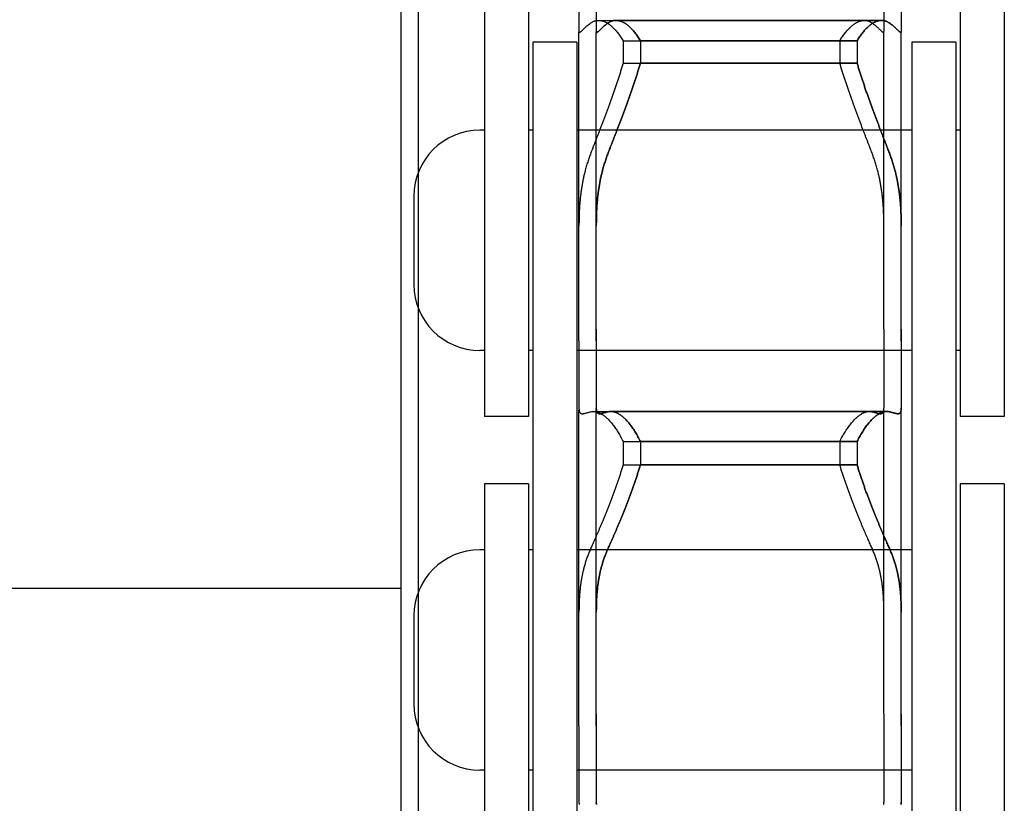
# Model space of a CAD drawing. Units: millimetres. Extents: x 52038 to 292684, y -13720 to 21215.
# Drawn here: x 60428 to 60540, y -9882 to -9793 of the extents above; entities that cross this region are included whole.
import ezdxf

# ---------------------------------------------------------------- set-up
doc = ezdxf.new("R2010")
doc.units = ezdxf.units.MM
doc.header["$LTSCALE"] = 977.777778
doc.layers.get('0').update_dxf_attribs({"linetype": 'CONTINUOUS'})
for name, color, linetype in [('FLGU_TSS4005_01_NEW_VIE232', 7, 'CONTINUOUS'), ('FLGU_TSS4006_21_NEW_VIE282', 7, 'CONTINUOUS'), ('FLGU_TSS4006_21_NEW_VIE298', 7, 'CONTINUOUS'), ('FLGU_TSS4006_21_NEW_VIE299', 7, 'CONTINUOUS'), ('FLGU_TSS4006_21_NEW_VIE300', 7, 'CONTINUOUS'), ('FLGU_TSS4006_22_NEW_VIE293', 7, 'CONTINUOUS'), ('FLGU_TSS4006_22_NEW_VIE294', 7, 'CONTINUOUS'), ('FLGU_TSS4006_23_NEW_VIE295', 7, 'CONTINUOUS'), ('FLGU_TSS4006_23_NEW_VIE301', 7, 'CONTINUOUS')]:
    doc.layers.add(name, color=color, linetype=linetype)

msp = doc.modelspace()

# ---------------------------------------------------------------- linework, layer by layer
for p, q in [((60491.638, -9795.679), (60491.638, -9871.617)), ((60540.138, -9838.179), (60535.138, -9838.179))]:
    msp.add_line(p, q)
at = {"layer": 'FLGU_TSS4005_01_NEW_VIE232', "color": 7, "linetype": 'Continuous'}
for p, q in [((60471.672, -9775.179), (60471.672, -10175.179)), ((60473.638, -9775.179), (60473.638, -10175.179)), ((60473.638, -9775.179), (60473.638, -10175.179)), ((60491.872, -9787.92), (60491.872, -9794.469)), ((60493.838, -9787.92), (60493.838, -9794.469)), ((60493.838, -9787.92), (60493.838, -9794.469)), ((60526.472, -9787.92), (60526.472, -9794.469)), ((60528.438, -9787.92), (60528.438, -9794.469)), ((60528.438, -9787.92), (60528.438, -9794.469)), ((60494.078, -9793.214), (60524.265, -9793.214)), ((60496.045, -9793.214), (60526.232, -9793.214)), ((60526.232, -9793.214), (60496.045, -9793.214)), ((60491.872, -9794.469), (60491.877, -9794.531)), ((60491.872, -9828.259), (60491.872, -9794.531)), ((60493.838, -9794.469), (60493.844, -9794.531)), ((60493.844, -9794.531), (60493.838, -9794.469)), ((60493.838, -9828.259), (60493.838, -9794.531)), ((60493.838, -9828.259), (60493.838, -9794.531)), ((60526.467, -9794.531), (60526.472, -9794.469)), ((60526.472, -9828.259), (60526.472, -9794.531)), ((60528.433, -9794.531), (60528.438, -9794.469)), ((60528.438, -9794.469), (60528.433, -9794.531)), ((60528.438, -9828.259), (60528.438, -9794.531)), ((60528.438, -9828.259), (60528.438, -9794.531)), ((60496.873, -9795.548), (60521.471, -9795.548)), ((60496.873, -9795.548), (60496.873, -9798.073)), ((60498.84, -9795.548), (60523.437, -9795.548)), ((60498.84, -9795.548), (60498.84, -9798.073)), ((60523.437, -9795.548), (60498.84, -9795.548)), ((60498.84, -9795.548), (60498.84, -9798.073)), ((60521.471, -9795.548), (60521.471, -9798.073)), ((60523.437, -9795.548), (60523.437, -9798.073)), ((60523.437, -9795.548), (60523.437, -9798.073)), ((60496.873, -9798.073), (60521.471, -9798.073)), ((60498.84, -9798.073), (60523.437, -9798.073)), ((60523.437, -9798.073), (60498.84, -9798.073)), ((60491.877, -9815.878), (60491.872, -9816.517)), ((60493.844, -9815.878), (60493.838, -9816.517)), ((60493.838, -9816.517), (60493.844, -9815.878)), ((60526.472, -9816.517), (60526.467, -9815.878)), ((60528.438, -9816.517), (60528.433, -9815.878)), ((60528.433, -9815.878), (60528.438, -9816.517)), ((60491.872, -9829.583), (60491.872, -9828.259)), ((60493.838, -9829.583), (60493.838, -9828.259)), ((60493.838, -9828.259), (60493.838, -9829.583)), ((60526.472, -9828.259), (60526.472, -9829.583)), ((60528.438, -9828.259), (60528.438, -9829.583)), ((60528.438, -9829.583), (60528.438, -9828.259)), ((60491.872, -9829.583), (60491.872, -9837.246)), ((60493.838, -9829.583), (60493.838, -9837.246)), ((60493.838, -9829.583), (60493.838, -9837.246)), ((60526.472, -9829.583), (60526.472, -9837.246)), ((60528.438, -9829.583), (60528.438, -9837.246)), ((60528.438, -9829.583), (60528.438, -9837.246)), ((60491.872, -9837.246), (60491.877, -9837.399)), ((60491.872, -9871.912), (60491.872, -9837.399)), ((60493.531, -9837.603), (60524.813, -9837.603)), ((60493.838, -9837.246), (60493.844, -9837.399)), ((60493.844, -9837.399), (60493.838, -9837.246)), ((60493.838, -9871.912), (60493.838, -9837.399)), ((60493.838, -9871.912), (60493.838, -9837.399)), ((60495.497, -9837.603), (60526.78, -9837.603)), ((60526.78, -9837.603), (60495.497, -9837.603)), ((60526.467, -9837.399), (60526.472, -9837.246)), ((60526.472, -9871.912), (60526.472, -9837.399)), ((60528.433, -9837.399), (60528.438, -9837.246)), ((60528.438, -9837.246), (60528.433, -9837.399)), ((60528.438, -9871.912), (60528.438, -9837.399)), ((60528.438, -9871.912), (60528.438, -9837.399)), ((60496.873, -9841.023), (60521.471, -9841.023)), ((60496.873, -9841.023), (60496.873, -9843.672)), ((60498.84, -9841.023), (60523.437, -9841.023)), ((60498.84, -9841.023), (60498.84, -9843.672)), ((60523.437, -9841.023), (60498.84, -9841.023)), ((60498.84, -9841.023), (60498.84, -9843.672)), ((60521.471, -9841.023), (60521.471, -9843.672)), ((60523.437, -9841.023), (60523.437, -9843.672)), ((60523.437, -9841.023), (60523.437, -9843.672)), ((60496.873, -9843.672), (60521.471, -9843.672)), ((60498.84, -9843.672), (60523.437, -9843.672)), ((60523.437, -9843.672), (60498.84, -9843.672)), ((60471.672, -9857.679), (60321.672, -9857.679)), ((60491.877, -9859.799), (60491.872, -9860.381)), ((60493.844, -9859.799), (60493.838, -9860.381)), ((60493.838, -9860.381), (60493.844, -9859.799)), ((60526.472, -9860.381), (60526.467, -9859.799)), ((60528.438, -9860.381), (60528.433, -9859.799)), ((60528.433, -9859.799), (60528.438, -9860.381)), ((60491.872, -9873.29), (60491.872, -9871.912)), ((60493.838, -9873.29), (60493.838, -9871.912)), ((60493.838, -9871.912), (60493.838, -9873.29)), ((60526.472, -9871.912), (60526.472, -9873.29)), ((60528.438, -9871.912), (60528.438, -9873.29)), ((60528.438, -9873.29), (60528.438, -9871.912)), ((60491.872, -9873.29), (60491.872, -9881.959)), ((60493.838, -9873.29), (60493.838, -9881.959)), ((60493.838, -9873.29), (60493.838, -9881.959)), ((60526.472, -9873.29), (60526.472, -9881.959)), ((60528.438, -9873.29), (60528.438, -9881.959)), ((60528.438, -9873.29), (60528.438, -9881.959)), ((60491.872, -9881.959), (60491.877, -9882.201)), ((60493.838, -9881.959), (60493.844, -9882.201)), ((60493.844, -9882.201), (60493.838, -9881.959)), ((60526.467, -9882.201), (60526.472, -9881.959)), ((60528.433, -9882.201), (60528.438, -9881.959)), ((60528.438, -9881.959), (60528.433, -9882.201))]:
    msp.add_line(p, q, dxfattribs=at)
for points, start_tangent, end_tangent in [([(60493.316, -9793.444), (60493.433, -9793.375), (60493.553, -9793.318), (60493.678, -9793.273), (60493.807, -9793.241), (60493.94, -9793.221), (60494.076, -9793.214), (60494.078, -9793.214)], (0.0135028, 0.0088701), (0.0161615, 0.0000001)), ([(60494.078, -9793.214), (60494.215, -9793.221), (60494.357, -9793.24), (60494.501, -9793.273), (60494.649, -9793.319), (60494.798, -9793.378), (60494.949, -9793.45), (60495.101, -9793.536), (60495.254, -9793.636), (60495.408, -9793.748), (60495.561, -9793.874), (60495.714, -9794.012), (60495.867, -9794.163), (60496.018, -9794.327), (60496.167, -9794.502), (60496.315, -9794.69), (60496.459, -9794.888), (60496.601, -9795.098), (60496.739, -9795.318), (60496.873, -9795.548)], (0.0758955, 0.0000004), (0.0372399, -0.0660992)), ([(60495.282, -9793.444), (60495.399, -9793.375), (60495.52, -9793.318), (60495.645, -9793.273), (60495.774, -9793.241), (60495.906, -9793.221), (60496.042, -9793.214), (60496.045, -9793.214)], (0.0135028, 0.0088701), (0.0161615, 0.0000001)), ([(60496.045, -9793.214), (60496.042, -9793.214), (60495.906, -9793.221), (60495.774, -9793.241), (60495.645, -9793.273), (60495.52, -9793.318), (60495.399, -9793.375), (60495.282, -9793.444)], (-0.0161615, -0.0000001), (-0.0135028, -0.0088701)), ([(60496.045, -9793.214), (60496.181, -9793.221), (60496.323, -9793.24), (60496.468, -9793.273), (60496.615, -9793.319), (60496.764, -9793.378), (60496.915, -9793.45), (60497.067, -9793.536), (60497.221, -9793.636), (60497.374, -9793.748), (60497.528, -9793.874), (60497.681, -9794.012), (60497.833, -9794.163), (60497.985, -9794.327), (60498.134, -9794.502), (60498.281, -9794.69), (60498.426, -9794.888), (60498.567, -9795.098), (60498.705, -9795.318), (60498.84, -9795.548)], (0.0758955, 0.0000004), (0.0372399, -0.0660992)), ([(60498.84, -9795.548), (60498.705, -9795.318), (60498.567, -9795.098), (60498.426, -9794.888), (60498.281, -9794.69), (60498.134, -9794.502), (60497.985, -9794.327), (60497.833, -9794.163), (60497.681, -9794.012), (60497.528, -9793.874), (60497.374, -9793.748), (60497.221, -9793.636), (60497.067, -9793.536), (60496.915, -9793.45), (60496.764, -9793.378), (60496.615, -9793.319), (60496.468, -9793.273), (60496.323, -9793.24), (60496.181, -9793.221), (60496.045, -9793.214)], (-0.0372399, 0.0660992), (-0.0758955, -0.0000004)), ([(60521.471, -9795.548), (60521.605, -9795.318), (60521.743, -9795.098), (60521.885, -9794.888), (60522.029, -9794.69), (60522.176, -9794.502), (60522.326, -9794.327), (60522.477, -9794.163), (60522.629, -9794.012), (60522.783, -9793.874), (60522.936, -9793.748), (60523.09, -9793.636), (60523.243, -9793.536), (60523.395, -9793.45), (60523.546, -9793.378), (60523.695, -9793.319), (60523.842, -9793.273), (60523.987, -9793.24), (60524.129, -9793.221), (60524.265, -9793.214)], (0.0372399, 0.0660992), (0.0758955, -0.0000004)), ([(60523.437, -9795.548), (60523.572, -9795.318), (60523.71, -9795.098), (60523.851, -9794.888), (60523.996, -9794.69), (60524.143, -9794.502), (60524.292, -9794.327), (60524.443, -9794.163), (60524.596, -9794.012), (60524.749, -9793.874), (60524.903, -9793.748), (60525.056, -9793.636), (60525.209, -9793.536), (60525.362, -9793.45), (60525.513, -9793.378), (60525.662, -9793.319), (60525.809, -9793.273), (60525.954, -9793.24), (60526.096, -9793.221), (60526.232, -9793.214)], (0.0372399, 0.0660992), (0.0758955, -0.0000004)), ([(60526.232, -9793.214), (60526.096, -9793.221), (60525.954, -9793.24), (60525.809, -9793.273), (60525.662, -9793.319), (60525.513, -9793.378), (60525.362, -9793.45), (60525.209, -9793.536), (60525.056, -9793.636), (60524.903, -9793.748), (60524.749, -9793.874), (60524.596, -9794.012), (60524.443, -9794.163), (60524.292, -9794.327), (60524.143, -9794.502), (60523.996, -9794.69), (60523.851, -9794.888), (60523.71, -9795.098), (60523.572, -9795.318), (60523.437, -9795.548)], (-0.0758955, 0.0000004), (-0.0372399, -0.0660992)), ([(60524.265, -9793.214), (60524.268, -9793.214), (60524.404, -9793.221), (60524.536, -9793.241), (60524.665, -9793.273), (60524.79, -9793.318), (60524.911, -9793.375), (60525.028, -9793.444)], (0.0161615, -0.0000001), (0.0135028, -0.0088701)), ([(60526.232, -9793.214), (60526.235, -9793.214), (60526.371, -9793.221), (60526.503, -9793.241), (60526.632, -9793.273), (60526.757, -9793.318), (60526.878, -9793.375), (60526.994, -9793.444)], (0.0161615, -0.0000001), (0.0135028, -0.0088701)), ([(60526.994, -9793.444), (60526.878, -9793.375), (60526.757, -9793.318), (60526.632, -9793.273), (60526.503, -9793.241), (60526.371, -9793.221), (60526.235, -9793.214), (60526.232, -9793.214)], (-0.0135028, 0.0088701), (-0.0161615, 0.0000001)), ([(60491.877, -9794.531), (60491.89, -9794.557), (60491.911, -9794.57), (60491.924, -9794.572)], (0.0003479, -0.0012969), (0.0013519, 0.0000032)), ([(60491.924, -9794.572), (60491.941, -9794.57), (60491.979, -9794.556), (60492.026, -9794.529), (60492.081, -9794.489), (60492.145, -9794.437), (60492.218, -9794.372), (60492.3, -9794.295), (60492.391, -9794.206), (60492.491, -9794.105)], (0.0149379, 0.0000355), (0.0103907, 0.0105914)), ([(60492.491, -9794.105), (60492.629, -9793.971), (60492.78, -9793.839), (60492.945, -9793.707), (60493.124, -9793.575), (60493.316, -9793.444)], (0.0148283, 0.0151148), (0.0176971, 0.0116254)), ([(60493.844, -9794.531), (60493.857, -9794.557), (60493.878, -9794.57), (60493.89, -9794.572)], (0.0003479, -0.0012969), (0.0013519, 0.0000032)), ([(60493.89, -9794.572), (60493.878, -9794.57), (60493.857, -9794.557), (60493.844, -9794.531)], (-0.0013519, -0.0000032), (-0.0003479, 0.0012969)), ([(60493.89, -9794.572), (60493.908, -9794.57), (60493.946, -9794.556), (60493.992, -9794.529), (60494.048, -9794.489), (60494.112, -9794.437), (60494.184, -9794.372), (60494.266, -9794.295), (60494.357, -9794.206), (60494.457, -9794.105)], (0.0149379, 0.0000355), (0.0103907, 0.0105914)), ([(60494.457, -9794.105), (60494.357, -9794.206), (60494.266, -9794.295), (60494.184, -9794.372), (60494.112, -9794.437), (60494.048, -9794.489), (60493.992, -9794.529), (60493.946, -9794.556), (60493.908, -9794.57), (60493.89, -9794.572)], (-0.0103907, -0.0105914), (-0.0149379, -0.0000355)), ([(60494.457, -9794.105), (60494.595, -9793.971), (60494.747, -9793.839), (60494.912, -9793.707), (60495.09, -9793.575), (60495.282, -9793.444)], (0.0148283, 0.0151148), (0.0176971, 0.0116254)), ([(60495.282, -9793.444), (60495.09, -9793.575), (60494.912, -9793.707), (60494.747, -9793.839), (60494.595, -9793.971), (60494.457, -9794.105)], (-0.0176971, -0.0116254), (-0.0148283, -0.0151148)), ([(60525.028, -9793.444), (60525.22, -9793.575), (60525.398, -9793.707), (60525.563, -9793.839), (60525.715, -9793.971), (60525.853, -9794.105)], (0.0176971, -0.0116254), (0.0148283, -0.0151148)), ([(60525.853, -9794.105), (60525.953, -9794.206), (60526.044, -9794.295), (60526.126, -9794.372), (60526.199, -9794.437), (60526.263, -9794.489), (60526.318, -9794.529), (60526.365, -9794.556), (60526.403, -9794.57), (60526.42, -9794.572)], (0.0103907, -0.0105914), (0.0149379, -0.0000355)), ([(60526.42, -9794.572), (60526.432, -9794.57), (60526.454, -9794.557), (60526.467, -9794.531)], (0.0013519, -0.0000032), (0.0003479, 0.0012969)), ([(60526.994, -9793.444), (60527.186, -9793.575), (60527.365, -9793.707), (60527.53, -9793.839), (60527.682, -9793.971), (60527.819, -9794.105)], (0.0176971, -0.0116254), (0.0148283, -0.0151148)), ([(60527.819, -9794.105), (60527.682, -9793.971), (60527.53, -9793.839), (60527.365, -9793.707), (60527.186, -9793.575), (60526.994, -9793.444)], (-0.0148283, 0.0151148), (-0.0176971, 0.0116254)), ([(60527.819, -9794.105), (60527.92, -9794.206), (60528.011, -9794.295), (60528.093, -9794.372), (60528.165, -9794.437), (60528.229, -9794.489), (60528.285, -9794.529), (60528.331, -9794.556), (60528.369, -9794.57), (60528.387, -9794.572)], (0.0103907, -0.0105914), (0.0149379, -0.0000355)), ([(60528.387, -9794.572), (60528.369, -9794.57), (60528.331, -9794.556), (60528.285, -9794.529), (60528.229, -9794.489), (60528.165, -9794.437), (60528.093, -9794.372), (60528.011, -9794.295), (60527.92, -9794.206), (60527.819, -9794.105)], (-0.0149379, 0.0000355), (-0.0103907, 0.0105914)), ([(60528.387, -9794.572), (60528.399, -9794.57), (60528.42, -9794.557), (60528.433, -9794.531)], (0.0013519, -0.0000032), (0.0003479, 0.0012969)), ([(60528.433, -9794.531), (60528.42, -9794.557), (60528.399, -9794.57), (60528.387, -9794.572)], (-0.0003479, -0.0012969), (-0.0013519, 0.0000032)), ([(60496.873, -9798.073), (60496.739, -9798.522), (60496.601, -9798.972), (60496.459, -9799.422), (60496.315, -9799.87), (60496.167, -9800.317), (60496.018, -9800.761), (60495.867, -9801.202), (60495.714, -9801.64), (60495.561, -9802.073), (60495.408, -9802.501), (60495.254, -9802.924), (60495.101, -9803.341), (60494.949, -9803.751), (60494.798, -9804.153), (60494.649, -9804.548), (60494.501, -9804.935), (60494.357, -9805.314), (60494.215, -9805.683), (60494.076, -9806.043), (60493.94, -9806.394), (60493.807, -9806.736), (60493.678, -9807.067), (60493.553, -9807.388), (60493.433, -9807.699), (60493.316, -9808)], (-0.0595975, -0.2023794), (-0.0763262, -0.1966814)), ([(60498.84, -9798.073), (60498.705, -9798.522), (60498.567, -9798.972), (60498.426, -9799.422), (60498.281, -9799.87), (60498.134, -9800.317), (60497.985, -9800.761), (60497.833, -9801.202), (60497.681, -9801.64), (60497.528, -9802.073), (60497.374, -9802.501), (60497.221, -9802.924), (60497.067, -9803.341), (60496.915, -9803.751), (60496.764, -9804.153), (60496.615, -9804.548), (60496.468, -9804.935), (60496.323, -9805.314), (60496.181, -9805.683), (60496.042, -9806.043), (60495.906, -9806.394), (60495.774, -9806.736), (60495.645, -9807.067), (60495.52, -9807.388), (60495.399, -9807.699), (60495.282, -9808)], (-0.0595975, -0.2023794), (-0.0763262, -0.1966814)), ([(60495.282, -9808), (60495.399, -9807.699), (60495.52, -9807.388), (60495.645, -9807.067), (60495.774, -9806.736), (60495.906, -9806.394), (60496.042, -9806.043), (60496.181, -9805.683), (60496.323, -9805.314), (60496.468, -9804.935), (60496.615, -9804.548), (60496.764, -9804.153), (60496.915, -9803.751), (60497.067, -9803.341), (60497.221, -9802.924), (60497.374, -9802.501), (60497.528, -9802.073), (60497.681, -9801.64), (60497.833, -9801.202), (60497.985, -9800.761), (60498.134, -9800.317), (60498.281, -9799.87), (60498.426, -9799.422), (60498.567, -9798.972), (60498.705, -9798.522), (60498.84, -9798.073)], (0.0763262, 0.1966814), (0.0595975, 0.2023794)), ([(60525.028, -9808), (60524.911, -9807.699), (60524.79, -9807.388), (60524.665, -9807.067), (60524.536, -9806.736), (60524.404, -9806.394), (60524.268, -9806.043), (60524.129, -9805.683), (60523.987, -9805.314), (60523.842, -9804.935), (60523.695, -9804.548), (60523.546, -9804.153), (60523.395, -9803.751), (60523.243, -9803.341), (60523.09, -9802.924), (60522.936, -9802.501), (60522.783, -9802.073), (60522.629, -9801.64), (60522.477, -9801.202), (60522.326, -9800.761), (60522.176, -9800.317), (60522.029, -9799.87), (60521.885, -9799.422), (60521.743, -9798.972), (60521.605, -9798.522), (60521.471, -9798.073)], (-0.0763262, 0.1966814), (-0.0595975, 0.2023794)), ([(60526.994, -9808), (60526.878, -9807.699), (60526.757, -9807.388), (60526.632, -9807.067), (60526.503, -9806.736), (60526.371, -9806.394), (60526.235, -9806.043), (60526.096, -9805.683), (60525.954, -9805.314), (60525.809, -9804.935), (60525.662, -9804.548), (60525.513, -9804.153), (60525.362, -9803.751), (60525.209, -9803.341), (60525.056, -9802.924), (60524.903, -9802.501), (60524.749, -9802.073), (60524.596, -9801.64), (60524.443, -9801.202), (60524.292, -9800.761), (60524.143, -9800.317), (60523.996, -9799.87), (60523.851, -9799.422), (60523.71, -9798.972), (60523.572, -9798.522), (60523.437, -9798.073)], (-0.0763262, 0.1966814), (-0.0595975, 0.2023794)), ([(60523.437, -9798.073), (60523.572, -9798.522), (60523.71, -9798.972), (60523.851, -9799.422), (60523.996, -9799.87), (60524.143, -9800.317), (60524.292, -9800.761), (60524.443, -9801.202), (60524.596, -9801.64), (60524.749, -9802.073), (60524.903, -9802.501), (60525.056, -9802.924), (60525.209, -9803.341), (60525.362, -9803.751), (60525.513, -9804.153), (60525.662, -9804.548), (60525.809, -9804.935), (60525.954, -9805.314), (60526.096, -9805.683), (60526.235, -9806.043), (60526.371, -9806.394), (60526.503, -9806.736), (60526.632, -9807.067), (60526.757, -9807.388), (60526.878, -9807.699), (60526.994, -9808)], (0.0595975, -0.2023794), (0.0763262, -0.1966814)), ([(60493.316, -9808), (60493.124, -9808.513), (60492.945, -9809.029), (60492.78, -9809.547), (60492.629, -9810.068), (60492.491, -9810.591)], (-0.0196879, -0.0507329), (-0.0132033, -0.0527931)), ([(60495.282, -9808), (60495.09, -9808.513), (60494.912, -9809.029), (60494.747, -9809.547), (60494.595, -9810.068), (60494.457, -9810.591)], (-0.0196879, -0.0507329), (-0.0132033, -0.0527931)), ([(60494.457, -9810.591), (60494.595, -9810.068), (60494.747, -9809.547), (60494.912, -9809.029), (60495.09, -9808.513), (60495.282, -9808)], (0.0132033, 0.0527931), (0.0196879, 0.0507329)), ([(60525.853, -9810.591), (60525.715, -9810.068), (60525.563, -9809.547), (60525.398, -9809.029), (60525.22, -9808.513), (60525.028, -9808)], (-0.0132033, 0.0527931), (-0.0196879, 0.0507329)), ([(60527.819, -9810.591), (60527.682, -9810.068), (60527.53, -9809.547), (60527.365, -9809.029), (60527.186, -9808.513), (60526.994, -9808)], (-0.0132033, 0.0527931), (-0.0196879, 0.0507329)), ([(60526.994, -9808), (60527.186, -9808.513), (60527.365, -9809.029), (60527.53, -9809.547), (60527.682, -9810.068), (60527.819, -9810.591)], (0.0196879, -0.0507329), (0.0132033, -0.0527931)), ([(60492.491, -9810.591), (60492.391, -9811.016), (60492.3, -9811.451), (60492.218, -9811.898), (60492.145, -9812.355), (60492.081, -9812.824), (60492.026, -9813.304), (60491.979, -9813.795), (60491.941, -9814.298), (60491.911, -9814.813), (60491.89, -9815.34), (60491.877, -9815.878)], (-0.0258833, -0.1034937), (-0.0017723, -0.1066665)), ([(60494.457, -9810.591), (60494.357, -9811.016), (60494.266, -9811.451), (60494.184, -9811.898), (60494.112, -9812.355), (60494.048, -9812.824), (60493.992, -9813.304), (60493.946, -9813.795), (60493.908, -9814.298), (60493.878, -9814.813), (60493.857, -9815.34), (60493.844, -9815.878)], (-0.0258833, -0.1034937), (-0.0017723, -0.1066665)), ([(60493.844, -9815.878), (60493.857, -9815.34), (60493.878, -9814.813), (60493.908, -9814.298), (60493.946, -9813.795), (60493.992, -9813.304), (60494.048, -9812.824), (60494.112, -9812.355), (60494.184, -9811.898), (60494.266, -9811.451), (60494.357, -9811.016), (60494.457, -9810.591)], (0.0017723, 0.1066665), (0.0258833, 0.1034937)), ([(60526.467, -9815.878), (60526.454, -9815.34), (60526.432, -9814.813), (60526.403, -9814.298), (60526.365, -9813.795), (60526.318, -9813.304), (60526.263, -9812.824), (60526.199, -9812.355), (60526.126, -9811.898), (60526.044, -9811.451), (60525.953, -9811.016), (60525.853, -9810.591)], (-0.0017723, 0.1066665), (-0.0258833, 0.1034937)), ([(60528.433, -9815.878), (60528.42, -9815.34), (60528.399, -9814.813), (60528.369, -9814.298), (60528.331, -9813.795), (60528.285, -9813.304), (60528.229, -9812.824), (60528.165, -9812.355), (60528.093, -9811.898), (60528.011, -9811.451), (60527.92, -9811.016), (60527.819, -9810.591)], (-0.0017723, 0.1066665), (-0.0258833, 0.1034937)), ([(60527.819, -9810.591), (60527.92, -9811.016), (60528.011, -9811.451), (60528.093, -9811.898), (60528.165, -9812.355), (60528.229, -9812.824), (60528.285, -9813.304), (60528.331, -9813.795), (60528.369, -9814.298), (60528.399, -9814.813), (60528.42, -9815.34), (60528.433, -9815.878)], (0.0258833, -0.1034937), (0.0017723, -0.1066665)), ([(60491.877, -9837.399), (60491.89, -9837.505), (60491.911, -9837.596), (60491.941, -9837.674), (60491.979, -9837.738), (60492.026, -9837.789), (60492.081, -9837.826), (60492.145, -9837.851), (60492.218, -9837.862), (60492.251, -9837.863)], (0.0010669, -0.0133482), (0.0134026, 0.0000005)), ([(60492.251, -9837.863), (60492.3, -9837.861), (60492.391, -9837.848), (60492.491, -9837.822)], (0.0048962, 0.0000002), (0.0046787, 0.0014285)), ([(60492.491, -9837.822), (60492.629, -9837.782), (60492.78, -9837.742), (60492.945, -9837.703), (60493.124, -9837.663), (60493.316, -9837.624)], (0.0162333, 0.0049565), (0.0166538, 0.003277)), ([(60493.316, -9837.624), (60493.433, -9837.608), (60493.53, -9837.603)], (0.0042308, 0.0008325), (0.0043138, 0.0000002)), ([(60493.53, -9837.603), (60493.553, -9837.604), (60493.678, -9837.612), (60493.807, -9837.634), (60493.94, -9837.668), (60494.076, -9837.716), (60494.215, -9837.776), (60494.357, -9837.85), (60494.501, -9837.937), (60494.649, -9838.037), (60494.798, -9838.15), (60494.949, -9838.277), (60495.101, -9838.416), (60495.254, -9838.569), (60495.408, -9838.734), (60495.561, -9838.912), (60495.714, -9839.102), (60495.867, -9839.304), (60496.018, -9839.518), (60496.167, -9839.743), (60496.315, -9839.979), (60496.459, -9840.226), (60496.601, -9840.482), (60496.739, -9840.748), (60496.873, -9841.023)], (0.0995917, 0.0000045), (0.0426448, -0.0899537)), ([(60493.844, -9837.399), (60493.857, -9837.505), (60493.878, -9837.596), (60493.908, -9837.674), (60493.946, -9837.738), (60493.992, -9837.789), (60494.048, -9837.826), (60494.112, -9837.851), (60494.184, -9837.862), (60494.217, -9837.863)], (0.0010669, -0.0133482), (0.0134026, 0.0000005)), ([(60494.217, -9837.863), (60494.184, -9837.862), (60494.112, -9837.851), (60494.048, -9837.826), (60493.992, -9837.789), (60493.946, -9837.738), (60493.908, -9837.674), (60493.878, -9837.596), (60493.857, -9837.505), (60493.844, -9837.399)], (-0.0134026, -0.0000005), (-0.0010669, 0.0133482)), ([(60494.217, -9837.863), (60494.266, -9837.861), (60494.357, -9837.848), (60494.457, -9837.822)], (0.0048962, 0.0000002), (0.0046787, 0.0014285)), ([(60494.457, -9837.822), (60494.357, -9837.848), (60494.266, -9837.861), (60494.217, -9837.863)], (-0.0046787, -0.0014285), (-0.0048962, -0.0000002)), ([(60494.457, -9837.822), (60494.595, -9837.782), (60494.747, -9837.742), (60494.912, -9837.703), (60495.09, -9837.663), (60495.282, -9837.624)], (0.0162333, 0.0049565), (0.0166538, 0.003277)), ([(60495.282, -9837.624), (60495.09, -9837.663), (60494.912, -9837.703), (60494.747, -9837.742), (60494.595, -9837.782), (60494.457, -9837.822)], (-0.0166538, -0.003277), (-0.0162333, -0.0049565)), ([(60495.282, -9837.624), (60495.399, -9837.608), (60495.497, -9837.603)], (0.0042308, 0.0008325), (0.0043138, 0.0000002)), ([(60495.497, -9837.603), (60495.399, -9837.608), (60495.282, -9837.624)], (-0.0043138, -0.0000002), (-0.0042308, -0.0008325)), ([(60495.497, -9837.603), (60495.52, -9837.604), (60495.645, -9837.612), (60495.774, -9837.634), (60495.906, -9837.668), (60496.042, -9837.716), (60496.181, -9837.776), (60496.323, -9837.85), (60496.468, -9837.937), (60496.615, -9838.037), (60496.764, -9838.15), (60496.915, -9838.277), (60497.067, -9838.416), (60497.221, -9838.569), (60497.374, -9838.734), (60497.528, -9838.912), (60497.681, -9839.102), (60497.833, -9839.304), (60497.985, -9839.518), (60498.134, -9839.743), (60498.281, -9839.979), (60498.426, -9840.226), (60498.567, -9840.482), (60498.705, -9840.748), (60498.84, -9841.023)], (0.0995917, 0.0000045), (0.0426448, -0.0899537)), ([(60498.84, -9841.023), (60498.705, -9840.748), (60498.567, -9840.482), (60498.426, -9840.226), (60498.281, -9839.979), (60498.134, -9839.743), (60497.985, -9839.518), (60497.833, -9839.304), (60497.681, -9839.102), (60497.528, -9838.912), (60497.374, -9838.734), (60497.221, -9838.569), (60497.067, -9838.416), (60496.915, -9838.277), (60496.764, -9838.15), (60496.615, -9838.037), (60496.468, -9837.937), (60496.323, -9837.85), (60496.181, -9837.776), (60496.042, -9837.716), (60495.906, -9837.668), (60495.774, -9837.634), (60495.645, -9837.612), (60495.52, -9837.604), (60495.497, -9837.603)], (-0.0426448, 0.0899537), (-0.0995917, -0.0000045)), ([(60521.471, -9841.023), (60521.605, -9840.748), (60521.743, -9840.482), (60521.885, -9840.226), (60522.029, -9839.979), (60522.176, -9839.743), (60522.326, -9839.518), (60522.477, -9839.304), (60522.629, -9839.102), (60522.783, -9838.912), (60522.936, -9838.734), (60523.09, -9838.569), (60523.243, -9838.416), (60523.395, -9838.277), (60523.546, -9838.15), (60523.695, -9838.037), (60523.842, -9837.937), (60523.987, -9837.85), (60524.129, -9837.776), (60524.268, -9837.716), (60524.404, -9837.668), (60524.536, -9837.634), (60524.665, -9837.612), (60524.79, -9837.604), (60524.814, -9837.603)], (0.0426448, 0.0899537), (0.0995917, -0.0000045)), ([(60523.437, -9841.023), (60523.572, -9840.748), (60523.71, -9840.482), (60523.851, -9840.226), (60523.996, -9839.979), (60524.143, -9839.743), (60524.292, -9839.518), (60524.443, -9839.304), (60524.596, -9839.102), (60524.749, -9838.912), (60524.903, -9838.734), (60525.056, -9838.569), (60525.209, -9838.416), (60525.362, -9838.277), (60525.513, -9838.15), (60525.662, -9838.037), (60525.809, -9837.937), (60525.954, -9837.85), (60526.096, -9837.776), (60526.235, -9837.716), (60526.371, -9837.668), (60526.503, -9837.634), (60526.632, -9837.612), (60526.757, -9837.604), (60526.78, -9837.603)], (0.0426448, 0.0899537), (0.0995917, -0.0000045)), ([(60526.78, -9837.603), (60526.757, -9837.604), (60526.632, -9837.612), (60526.503, -9837.634), (60526.371, -9837.668), (60526.235, -9837.716), (60526.096, -9837.776), (60525.954, -9837.85), (60525.809, -9837.937), (60525.662, -9838.037), (60525.513, -9838.15), (60525.362, -9838.277), (60525.209, -9838.416), (60525.056, -9838.569), (60524.903, -9838.734), (60524.749, -9838.912), (60524.596, -9839.102), (60524.443, -9839.304), (60524.292, -9839.518), (60524.143, -9839.743), (60523.996, -9839.979), (60523.851, -9840.226), (60523.71, -9840.482), (60523.572, -9840.748), (60523.437, -9841.023)], (-0.0995917, 0.0000045), (-0.0426448, -0.0899537)), ([(60524.814, -9837.603), (60524.911, -9837.608), (60525.028, -9837.624)], (0.0043138, -0.0000002), (0.0042308, -0.0008325)), ([(60525.028, -9837.624), (60525.22, -9837.663), (60525.398, -9837.703), (60525.563, -9837.742), (60525.715, -9837.782), (60525.853, -9837.822)], (0.0166538, -0.003277), (0.0162333, -0.0049565)), ([(60525.853, -9837.822), (60525.953, -9837.848), (60526.044, -9837.861), (60526.093, -9837.863)], (0.0046787, -0.0014285), (0.0048962, -0.0000002)), ([(60526.093, -9837.863), (60526.126, -9837.862), (60526.199, -9837.851), (60526.263, -9837.826), (60526.318, -9837.789), (60526.365, -9837.738), (60526.403, -9837.674), (60526.432, -9837.596), (60526.454, -9837.505), (60526.467, -9837.399)], (0.0134026, -0.0000005), (0.0010669, 0.0133482)), ([(60526.78, -9837.603), (60526.878, -9837.608), (60526.994, -9837.624)], (0.0043138, -0.0000002), (0.0042308, -0.0008325)), ([(60526.994, -9837.624), (60526.878, -9837.608), (60526.78, -9837.603)], (-0.0042308, 0.0008325), (-0.0043138, 0.0000002)), ([(60526.994, -9837.624), (60527.186, -9837.663), (60527.365, -9837.703), (60527.53, -9837.742), (60527.682, -9837.782), (60527.819, -9837.822)], (0.0166538, -0.003277), (0.0162333, -0.0049565)), ([(60527.819, -9837.822), (60527.682, -9837.782), (60527.53, -9837.742), (60527.365, -9837.703), (60527.186, -9837.663), (60526.994, -9837.624)], (-0.0162333, 0.0049565), (-0.0166538, 0.003277)), ([(60527.819, -9837.822), (60527.92, -9837.848), (60528.011, -9837.861), (60528.06, -9837.863)], (0.0046787, -0.0014285), (0.0048962, -0.0000002)), ([(60528.06, -9837.863), (60528.011, -9837.861), (60527.92, -9837.848), (60527.819, -9837.822)], (-0.0048962, 0.0000002), (-0.0046787, 0.0014285)), ([(60528.06, -9837.863), (60528.093, -9837.862), (60528.165, -9837.851), (60528.229, -9837.826), (60528.285, -9837.789), (60528.331, -9837.738), (60528.369, -9837.674), (60528.399, -9837.596), (60528.42, -9837.505), (60528.433, -9837.399)], (0.0134026, -0.0000005), (0.0010669, 0.0133482)), ([(60528.433, -9837.399), (60528.42, -9837.505), (60528.399, -9837.596), (60528.369, -9837.674), (60528.331, -9837.738), (60528.285, -9837.789), (60528.229, -9837.826), (60528.165, -9837.851), (60528.093, -9837.862), (60528.06, -9837.863)], (-0.0010669, -0.0133482), (-0.0134026, 0.0000005)), ([(60496.873, -9843.672), (60496.739, -9844.111), (60496.601, -9844.548), (60496.459, -9844.983), (60496.315, -9845.415), (60496.167, -9845.844), (60496.018, -9846.27), (60495.867, -9846.69), (60495.714, -9847.106), (60495.561, -9847.516), (60495.408, -9847.919), (60495.254, -9848.315), (60495.101, -9848.704), (60494.949, -9849.085), (60494.798, -9849.457), (60494.649, -9849.821), (60494.501, -9850.175), (60494.357, -9850.519), (60494.215, -9850.853), (60494.076, -9851.178), (60493.94, -9851.491), (60493.807, -9851.794), (60493.678, -9852.087), (60493.553, -9852.368), (60493.433, -9852.638), (60493.316, -9852.897)], (-0.057128, -0.1894589), (-0.0815344, -0.1803065)), ([(60498.84, -9843.672), (60498.705, -9844.111), (60498.567, -9844.548), (60498.426, -9844.983), (60498.281, -9845.415), (60498.134, -9845.844), (60497.985, -9846.27), (60497.833, -9846.69), (60497.681, -9847.106), (60497.528, -9847.516), (60497.374, -9847.919), (60497.221, -9848.315), (60497.067, -9848.704), (60496.915, -9849.085), (60496.764, -9849.457), (60496.615, -9849.821), (60496.468, -9850.175), (60496.323, -9850.519), (60496.181, -9850.853), (60496.042, -9851.178), (60495.906, -9851.491), (60495.774, -9851.794), (60495.645, -9852.087), (60495.52, -9852.368), (60495.399, -9852.638), (60495.282, -9852.897)], (-0.057128, -0.1894589), (-0.0815344, -0.1803065)), ([(60495.282, -9852.897), (60495.399, -9852.638), (60495.52, -9852.368), (60495.645, -9852.087), (60495.774, -9851.794), (60495.906, -9851.491), (60496.042, -9851.178), (60496.181, -9850.853), (60496.323, -9850.519), (60496.468, -9850.175), (60496.615, -9849.821), (60496.764, -9849.457), (60496.915, -9849.085), (60497.067, -9848.704), (60497.221, -9848.315), (60497.374, -9847.919), (60497.528, -9847.516), (60497.681, -9847.106), (60497.833, -9846.69), (60497.985, -9846.27), (60498.134, -9845.844), (60498.281, -9845.415), (60498.426, -9844.983), (60498.567, -9844.548), (60498.705, -9844.111), (60498.84, -9843.672)], (0.0815344, 0.1803065), (0.057128, 0.1894589)), ([(60525.028, -9852.897), (60524.911, -9852.638), (60524.79, -9852.368), (60524.665, -9852.087), (60524.536, -9851.794), (60524.404, -9851.491), (60524.268, -9851.178), (60524.129, -9850.853), (60523.987, -9850.519), (60523.842, -9850.175), (60523.695, -9849.821), (60523.546, -9849.457), (60523.395, -9849.085), (60523.243, -9848.704), (60523.09, -9848.315), (60522.936, -9847.919), (60522.783, -9847.516), (60522.629, -9847.106), (60522.477, -9846.69), (60522.326, -9846.27), (60522.176, -9845.844), (60522.029, -9845.415), (60521.885, -9844.983), (60521.743, -9844.548), (60521.605, -9844.111), (60521.471, -9843.672)], (-0.0815344, 0.1803065), (-0.057128, 0.1894589)), ([(60526.994, -9852.897), (60526.878, -9852.638), (60526.757, -9852.368), (60526.632, -9852.087), (60526.503, -9851.794), (60526.371, -9851.491), (60526.235, -9851.178), (60526.096, -9850.853), (60525.954, -9850.519), (60525.809, -9850.175), (60525.662, -9849.821), (60525.513, -9849.457), (60525.362, -9849.085), (60525.209, -9848.704), (60525.056, -9848.315), (60524.903, -9847.919), (60524.749, -9847.516), (60524.596, -9847.106), (60524.443, -9846.69), (60524.292, -9846.27), (60524.143, -9845.844), (60523.996, -9845.415), (60523.851, -9844.983), (60523.71, -9844.548), (60523.572, -9844.111), (60523.437, -9843.672)], (-0.0815344, 0.1803065), (-0.057128, 0.1894589)), ([(60523.437, -9843.672), (60523.572, -9844.111), (60523.71, -9844.548), (60523.851, -9844.983), (60523.996, -9845.415), (60524.143, -9845.844), (60524.292, -9846.27), (60524.443, -9846.69), (60524.596, -9847.106), (60524.749, -9847.516), (60524.903, -9847.919), (60525.056, -9848.315), (60525.209, -9848.704), (60525.362, -9849.085), (60525.513, -9849.457), (60525.662, -9849.821), (60525.809, -9850.175), (60525.954, -9850.519), (60526.096, -9850.853), (60526.235, -9851.178), (60526.371, -9851.491), (60526.503, -9851.794), (60526.632, -9852.087), (60526.757, -9852.368), (60526.878, -9852.638), (60526.994, -9852.897)], (0.057128, -0.1894589), (0.0815344, -0.1803065)), ([(60493.316, -9852.897), (60493.124, -9853.338), (60492.945, -9853.781), (60492.78, -9854.225), (60492.629, -9854.672), (60492.491, -9855.121)], (-0.0195601, -0.0432554), (-0.0132821, -0.0455765)), ([(60495.282, -9852.897), (60495.09, -9853.338), (60494.912, -9853.781), (60494.747, -9854.225), (60494.595, -9854.672), (60494.457, -9855.121)], (-0.0195601, -0.0432554), (-0.0132821, -0.0455765)), ([(60494.457, -9855.121), (60494.595, -9854.672), (60494.747, -9854.225), (60494.912, -9853.781), (60495.09, -9853.338), (60495.282, -9852.897)], (0.0132821, 0.0455765), (0.0195601, 0.0432554)), ([(60525.853, -9855.121), (60525.715, -9854.672), (60525.563, -9854.225), (60525.398, -9853.781), (60525.22, -9853.338), (60525.028, -9852.897)], (-0.0132821, 0.0455765), (-0.0195601, 0.0432554)), ([(60527.819, -9855.121), (60527.682, -9854.672), (60527.53, -9854.225), (60527.365, -9853.781), (60527.186, -9853.338), (60526.994, -9852.897)], (-0.0132821, 0.0455765), (-0.0195601, 0.0432554)), ([(60526.994, -9852.897), (60527.186, -9853.338), (60527.365, -9853.781), (60527.53, -9854.225), (60527.682, -9854.672), (60527.819, -9855.121)], (0.0195601, -0.0432554), (0.0132821, -0.0455765)), ([(60492.491, -9855.121), (60492.391, -9855.487), (60492.3, -9855.863), (60492.218, -9856.252), (60492.145, -9856.652), (60492.081, -9857.065), (60492.026, -9857.489), (60491.979, -9857.926), (60491.941, -9858.375), (60491.911, -9858.837), (60491.89, -9859.312), (60491.877, -9859.799)], (-0.0264756, -0.0908491), (-0.0017343, -0.0946124)), ([(60494.457, -9855.121), (60494.357, -9855.487), (60494.266, -9855.863), (60494.184, -9856.252), (60494.112, -9856.652), (60494.048, -9857.065), (60493.992, -9857.489), (60493.946, -9857.926), (60493.908, -9858.375), (60493.878, -9858.837), (60493.857, -9859.312), (60493.844, -9859.799)], (-0.0264756, -0.0908491), (-0.0017343, -0.0946124)), ([(60493.844, -9859.799), (60493.857, -9859.312), (60493.878, -9858.837), (60493.908, -9858.375), (60493.946, -9857.926), (60493.992, -9857.489), (60494.048, -9857.065), (60494.112, -9856.652), (60494.184, -9856.252), (60494.266, -9855.863), (60494.357, -9855.487), (60494.457, -9855.121)], (0.0017343, 0.0946124), (0.0264756, 0.0908491)), ([(60526.467, -9859.799), (60526.454, -9859.312), (60526.432, -9858.837), (60526.403, -9858.375), (60526.365, -9857.926), (60526.318, -9857.489), (60526.263, -9857.065), (60526.199, -9856.652), (60526.126, -9856.252), (60526.044, -9855.863), (60525.953, -9855.487), (60525.853, -9855.121)], (-0.0017343, 0.0946124), (-0.0264756, 0.0908491)), ([(60528.433, -9859.799), (60528.42, -9859.312), (60528.399, -9858.837), (60528.369, -9858.375), (60528.331, -9857.926), (60528.285, -9857.489), (60528.229, -9857.065), (60528.165, -9856.652), (60528.092, -9856.252), (60528.011, -9855.863), (60527.92, -9855.487), (60527.819, -9855.121)], (-0.0017343, 0.0946124), (-0.0264756, 0.0908491)), ([(60527.819, -9855.121), (60527.92, -9855.487), (60528.011, -9855.863), (60528.092, -9856.252), (60528.165, -9856.652), (60528.229, -9857.065), (60528.285, -9857.489), (60528.331, -9857.926), (60528.369, -9858.375), (60528.399, -9858.837), (60528.42, -9859.312), (60528.433, -9859.799)], (0.0264756, -0.0908491), (0.0017343, -0.0946124))]:
    msp.add_spline(points, degree=3, dxfattribs=dict(at, start_tangent=start_tangent, end_tangent=end_tangent))
at = {"layer": 'FLGU_TSS4006_21_NEW_VIE282', "color": 7, "linetype": 'Continuous'}
for p, q in [((60491.638, -9795.679), (60486.638, -9795.679)), ((60486.638, -9795.679), (60486.638, -9888.304)), ((60491.638, -9795.679), (60491.638, -9888.304))]:
    msp.add_line(p, q, dxfattribs=at)
at = {"layer": 'FLGU_TSS4006_21_NEW_VIE298', "color": 7, "linetype": 'Continuous'}
for p, q in [((60534.638, -9795.679), (60529.638, -9795.679)), ((60529.638, -9795.679), (60529.638, -9873.483)), ((60534.638, -9795.679), (60534.638, -9872.839))]:
    msp.add_line(p, q, dxfattribs=at)
at = {"layer": 'FLGU_TSS4006_21_NEW_VIE299', "color": 7, "linetype": 'Continuous'}
for p, q in [((60491.638, -9795.679), (60486.638, -9795.679)), ((60486.638, -9795.679), (60486.638, -9872.756))]:
    msp.add_line(p, q, dxfattribs=at)
at = {"layer": 'FLGU_TSS4006_21_NEW_VIE300', "color": 7, "linetype": 'Continuous'}
for p, q in [((60534.638, -9795.679), (60529.638, -9795.679)), ((60529.638, -9795.679), (60529.638, -9888.304)), ((60534.638, -9795.679), (60534.638, -9888.304))]:
    msp.add_line(p, q, dxfattribs=at)
at = {"layer": 'FLGU_TSS4006_22_NEW_VIE293', "color": 7, "linetype": 'Continuous'}
for p, q in [((60481.138, -9750.554), (60481.138, -9838.179)), ((60486.138, -9750.554), (60486.138, -9838.179)), ((60486.138, -9838.179), (60481.138, -9838.179)), ((60486.138, -9845.804), (60481.138, -9845.804)), ((60481.138, -9845.804), (60481.138, -9933.429)), ((60486.138, -9845.804), (60486.138, -9933.429))]:
    msp.add_line(p, q, dxfattribs=at)
at = {"layer": 'FLGU_TSS4006_22_NEW_VIE294', "color": 7, "linetype": 'Continuous'}
for p, q in [((60535.138, -9750.554), (60535.138, -9838.179)), ((60540.138, -9750.554), (60540.138, -9838.179)), ((60540.138, -9845.804), (60535.138, -9845.804)), ((60535.138, -9845.804), (60535.138, -9933.429)), ((60540.138, -9845.804), (60540.138, -9933.429))]:
    msp.add_line(p, q, dxfattribs=at)
at = {"layer": 'FLGU_TSS4006_23_NEW_VIE295', "color": 7, "linetype": 'Continuous'}
for p, q in [((60481.138, -9805.679), (60480.638, -9805.679)), ((60486.638, -9805.679), (60486.138, -9805.679)), ((60529.638, -9805.679), (60491.638, -9805.679)), ((60535.138, -9805.679), (60534.638, -9805.679)), ((60473.138, -9813.179), (60473.138, -9823.179)), ((60481.138, -9830.679), (60480.638, -9830.679)), ((60486.638, -9830.679), (60486.138, -9830.679)), ((60529.638, -9830.679), (60491.638, -9830.679)), ((60535.138, -9830.679), (60534.638, -9830.679))]:
    msp.add_line(p, q, dxfattribs=at)
for centre, start, end in [((60480.638, -9813.179), 90, 180), ((60480.638, -9823.179), 180, 270)]:
    msp.add_arc(centre, 7.5, start, end, dxfattribs=at)
at = {"layer": 'FLGU_TSS4006_23_NEW_VIE301', "color": 7, "linetype": 'Continuous'}
for p, q in [((60481.138, -9853.304), (60480.638, -9853.304)), ((60486.638, -9853.304), (60486.138, -9853.304)), ((60529.638, -9853.304), (60491.638, -9853.304)), ((60529.638, -9853.304), (60527.086, -9853.304)), ((60473.138, -9860.804), (60473.138, -9870.804)), ((60481.138, -9878.304), (60480.638, -9878.304)), ((60486.638, -9878.304), (60486.138, -9878.304)), ((60529.638, -9878.304), (60491.638, -9878.304))]:
    msp.add_line(p, q, dxfattribs=at)
for centre, start, end in [((60480.638, -9860.804), 90, 180), ((60480.638, -9870.804), 180, 270)]:
    msp.add_arc(centre, 7.5, start, end, dxfattribs=at)

doc.saveas('drawing.dxf')
